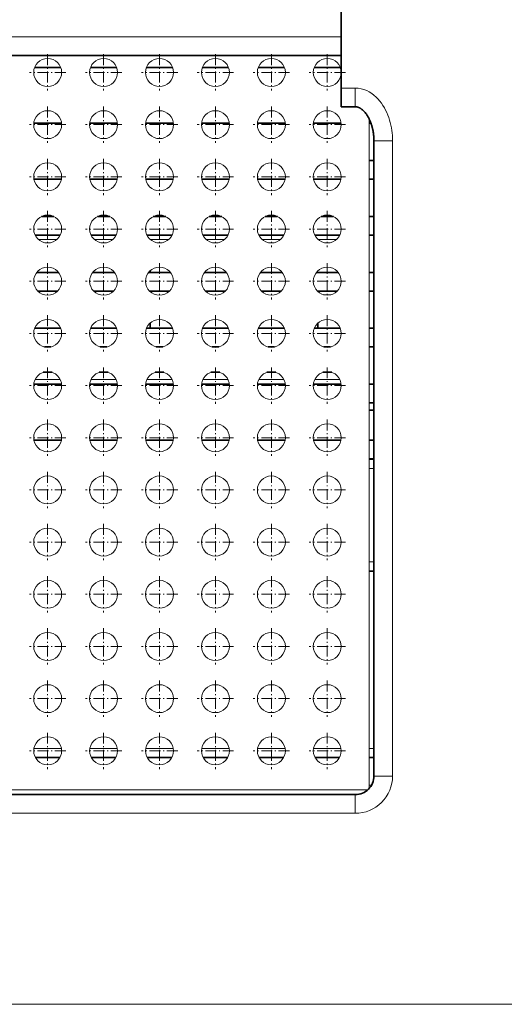
# Model space of a CAD drawing. Extents: x -818 to 2283, y 256 to 1720.
# Drawn here: x -499 to -447, y 434 to 540 of the extents above; entities that cross this region are included whole.
import ezdxf

# ---------------------------------------------------------------- set-up
doc = ezdxf.new("R2010")
doc.units = 0
doc.linetypes.add('DASHDOT', pattern=[18.5, 12, -3, 0.5, -3])

msp = doc.modelspace()

# ---------------------------------------------------------------- linework, layer by layer
at = {"color": 7, "lineweight": 35}
for p, q in [((-464.194702, 555.166931), (-464.194702, 532.495361)), ((-545.194702, 535.995361), (-464.194702, 535.995361)), ((-460.694702, 526.838501), (-460.694702, 458.666901)), ((-558.694702, 456.666901), (-462.694702, 456.666901)), ((-510.69455, 456.666931), (-462.684814, 456.666931))]:
    msp.add_line(p, q, dxfattribs=at)
at = {"color": 7, "lineweight": 13}
for p, q in [((-545.194702, 537.995361), (-464.194702, 537.995361)), ((-461.19455, 457.344177), (-461.19455, 529.164001)), ((-458.694702, 526.838501), (-458.694702, 458.666901)), ((-560.017578, 457.166931), (-461.371796, 457.166931)), ((-558.694702, 454.666901), (-462.694702, 454.666901)), ((-172.694687, 434.166901), (-722.694702, 434.166901))]:
    msp.add_line(p, q, dxfattribs=at)
at = {"color": 7, "linetype": 'DASHDOT', "lineweight": 13, "ltscale": 0.097501}
for p, q in [((-495.69455, 536.116943), (-495.69455, 532.216919)), ((-489.69455, 536.116943), (-489.69455, 532.216919)), ((-483.69455, 536.116943), (-483.69455, 532.216919)), ((-477.69455, 536.116943), (-477.69455, 532.216919)), ((-471.69455, 536.116943), (-471.69455, 532.216919)), ((-465.69455, 536.116943), (-465.69455, 532.216919)), ((-495.69455, 524.916931), (-495.69455, 521.016907)), ((-489.69455, 524.916931), (-489.69455, 521.016907)), ((-483.69455, 524.916931), (-483.69455, 521.016907)), ((-477.69455, 524.916931), (-477.69455, 521.016907)), ((-471.69455, 524.916931), (-471.69455, 521.016907)), ((-465.69455, 524.916931), (-465.69455, 521.016907)), ((-495.69455, 519.316956), (-495.69455, 515.416931)), ((-489.69455, 519.316956), (-489.69455, 515.416931)), ((-483.69455, 519.316956), (-483.69455, 515.416931)), ((-477.69455, 519.316956), (-477.69455, 515.416931)), ((-471.69455, 519.316956), (-471.69455, 515.416931)), ((-465.69455, 519.316956), (-465.69455, 515.416931)), ((-495.69455, 508.116943), (-495.69455, 504.216919)), ((-489.69455, 508.116943), (-489.69455, 504.216919)), ((-483.69455, 508.116943), (-483.69455, 504.216919)), ((-477.69455, 508.116943), (-477.69455, 504.216919)), ((-471.69455, 508.116943), (-471.69455, 504.216919)), ((-465.69455, 508.116943), (-465.69455, 504.216919)), ((-495.69455, 480.116943), (-495.69455, 476.216919)), ((-489.69455, 480.116943), (-489.69455, 476.216919)), ((-483.69455, 480.116943), (-483.69455, 476.216919)), ((-477.69455, 480.116943), (-477.69455, 476.216919)), ((-471.69455, 480.116943), (-471.69455, 476.216919)), ((-465.69455, 480.116943), (-465.69455, 476.216919))]:
    msp.add_line(p, q, dxfattribs=at)
at = {"color": 7, "lineweight": 35, "ltscale": 0.069923}
for p, q in [((-494.296082, 534.709412), (-497.093018, 534.709412)), ((-488.296082, 534.709412), (-491.093018, 534.709412)), ((-482.296082, 534.709412), (-485.093018, 534.709412)), ((-476.296082, 534.709412), (-479.093018, 534.709412)), ((-470.296082, 534.709412), (-473.093018, 534.709412)), ((-464.296082, 534.709412), (-467.093018, 534.709412)), ((-494.296082, 506.709412), (-497.093018, 506.709412)), ((-488.296082, 506.709412), (-491.093018, 506.709412)), ((-482.296082, 506.709412), (-485.093018, 506.709412)), ((-476.296082, 506.709412), (-479.093018, 506.709412)), ((-470.296082, 506.709412), (-473.093018, 506.709412)), ((-464.296082, 506.709412), (-467.093018, 506.709412))]:
    msp.add_line(p, q, dxfattribs=at)
at = {"color": 7, "linetype": 'DASHDOT', "lineweight": 13, "ltscale": 0.097499}
for p, q in [((-493.744568, 534.166931), (-497.644531, 534.166931)), ((-487.744568, 534.166931), (-491.644531, 534.166931)), ((-481.744568, 534.166931), (-485.644531, 534.166931)), ((-475.744568, 534.166931), (-479.644531, 534.166931)), ((-469.744568, 534.166931), (-473.644531, 534.166931)), ((-463.744568, 534.166931), (-467.644531, 534.166931)), ((-495.69455, 530.516907), (-495.69455, 526.616943)), ((-489.69455, 530.516907), (-489.69455, 526.616943)), ((-483.69455, 530.516907), (-483.69455, 526.616943)), ((-477.69455, 530.516907), (-477.69455, 526.616943)), ((-471.69455, 530.516907), (-471.69455, 526.616943)), ((-465.69455, 530.516907), (-465.69455, 526.616943)), ((-493.744568, 528.566956), (-497.644531, 528.566956)), ((-487.744568, 528.566956), (-491.644531, 528.566956)), ((-481.744568, 528.566956), (-485.644531, 528.566956)), ((-475.744568, 528.566956), (-479.644531, 528.566956)), ((-469.744568, 528.566956), (-473.644531, 528.566956)), ((-463.744568, 528.566956), (-467.644531, 528.566956)), ((-493.744568, 522.966919), (-497.644531, 522.966919)), ((-487.744568, 522.966919), (-491.644531, 522.966919)), ((-481.744568, 522.966919), (-485.644531, 522.966919)), ((-475.744568, 522.966919), (-479.644531, 522.966919)), ((-469.744568, 522.966919), (-473.644531, 522.966919)), ((-463.744568, 522.966919), (-467.644531, 522.966919)), ((-493.744568, 517.366943), (-497.644531, 517.366943)), ((-487.744568, 517.366943), (-491.644531, 517.366943)), ((-481.744568, 517.366943), (-485.644531, 517.366943)), ((-475.744568, 517.366943), (-479.644531, 517.366943)), ((-469.744568, 517.366943), (-473.644531, 517.366943)), ((-463.744568, 517.366943), (-467.644531, 517.366943)), ((-493.744568, 511.766937), (-497.644531, 511.766937)), ((-487.744568, 511.766937), (-491.644531, 511.766937)), ((-481.744568, 511.766937), (-485.644531, 511.766937)), ((-475.744568, 511.766937), (-479.644531, 511.766937)), ((-469.744568, 511.766937), (-473.644531, 511.766937)), ((-463.744568, 511.766937), (-467.644531, 511.766937)), ((-493.744568, 506.166931), (-497.644531, 506.166931)), ((-487.744568, 506.166931), (-491.644531, 506.166931)), ((-481.744568, 506.166931), (-485.644531, 506.166931)), ((-475.744568, 506.166931), (-479.644531, 506.166931)), ((-469.744568, 506.166931), (-473.644531, 506.166931)), ((-463.744568, 506.166931), (-467.644531, 506.166931)), ((-493.744568, 500.566925), (-497.644531, 500.566925)), ((-487.744568, 500.566925), (-491.644531, 500.566925)), ((-481.744568, 500.566925), (-485.644531, 500.566925)), ((-475.744568, 500.566925), (-479.644531, 500.566925)), ((-469.744568, 500.566925), (-473.644531, 500.566925)), ((-463.744568, 500.566925), (-467.644531, 500.566925)), ((-493.744568, 494.966919), (-497.644531, 494.966919)), ((-487.744568, 494.966919), (-491.644531, 494.966919)), ((-481.744568, 494.966919), (-485.644531, 494.966919)), ((-475.744568, 494.966919), (-479.644531, 494.966919)), ((-469.744568, 494.966919), (-473.644531, 494.966919)), ((-463.744568, 494.966919), (-467.644531, 494.966919)), ((-493.744568, 489.366943), (-497.644531, 489.366943)), ((-487.744568, 489.366943), (-491.644531, 489.366943)), ((-481.744568, 489.366943), (-485.644531, 489.366943)), ((-475.744568, 489.366943), (-479.644531, 489.366943)), ((-469.744568, 489.366943), (-473.644531, 489.366943)), ((-463.744568, 489.366943), (-467.644531, 489.366943)), ((-493.744568, 483.766937), (-497.644531, 483.766937)), ((-487.744568, 483.766937), (-491.644531, 483.766937)), ((-481.744568, 483.766937), (-485.644531, 483.766937)), ((-475.744568, 483.766937), (-479.644531, 483.766937)), ((-469.744568, 483.766937), (-473.644531, 483.766937)), ((-463.744568, 483.766937), (-467.644531, 483.766937)), ((-493.744568, 478.166931), (-497.644531, 478.166931)), ((-487.744568, 478.166931), (-491.644531, 478.166931)), ((-481.744568, 478.166931), (-485.644531, 478.166931)), ((-475.744568, 478.166931), (-479.644531, 478.166931)), ((-469.744568, 478.166931), (-473.644531, 478.166931)), ((-463.744568, 478.166931), (-467.644531, 478.166931)), ((-493.744568, 472.566925), (-497.644531, 472.566925)), ((-487.744568, 472.566925), (-491.644531, 472.566925)), ((-481.744568, 472.566925), (-485.644531, 472.566925)), ((-475.744568, 472.566925), (-479.644531, 472.566925)), ((-469.744568, 472.566925), (-473.644531, 472.566925)), ((-463.744568, 472.566925), (-467.644531, 472.566925)), ((-493.744568, 466.966919), (-497.644531, 466.966919)), ((-487.744568, 466.966919), (-491.644531, 466.966919)), ((-481.744568, 466.966919), (-485.644531, 466.966919)), ((-475.744568, 466.966919), (-479.644531, 466.966919)), ((-469.744568, 466.966919), (-473.644531, 466.966919)), ((-463.744568, 466.966919), (-467.644531, 466.966919)), ((-493.744568, 461.366943), (-497.644531, 461.366943)), ((-487.744568, 461.366943), (-491.644531, 461.366943)), ((-481.744568, 461.366943), (-485.644531, 461.366943)), ((-475.744568, 461.366943), (-479.644531, 461.366943)), ((-469.744568, 461.366943), (-473.644531, 461.366943)), ((-463.744568, 461.366943), (-467.644531, 461.366943))]:
    msp.add_line(p, q, dxfattribs=at)
at = {"color": 7, "lineweight": 35, "ltscale": 0.05}
msp.add_line((-464.194702, 532.495361), (-464.194702, 530.495361), dxfattribs=at)
at = {"color": 7, "lineweight": 13, "ltscale": 0.0375}
msp.add_line((-464.194702, 532.495361), (-462.694702, 532.495361), dxfattribs=at)
at = {"color": 7, "lineweight": 13, "ltscale": 0.05}
for p, q in [((-462.694702, 532.495361), (-462.694702, 530.495361)), ((-458.694702, 526.838501), (-460.694702, 526.838501)), ((-458.694702, 458.666901), (-460.694702, 458.666901)), ((-462.694702, 454.666901), (-462.694702, 456.666901))]:
    msp.add_line(p, q, dxfattribs=at)
at = {"color": 7, "lineweight": 35, "ltscale": 0.0375}
msp.add_line((-464.194702, 530.495361), (-462.694702, 530.495361), dxfattribs=at)
at = {"color": 7, "lineweight": 35, "ltscale": 0.074661}
for p, q in [((-494.201324, 528.709412), (-497.187775, 528.709412)), ((-488.201324, 528.709412), (-491.187775, 528.709412)), ((-482.201324, 528.709412), (-485.187775, 528.709412)), ((-476.201324, 528.709412), (-479.187775, 528.709412)), ((-470.201324, 528.709412), (-473.187775, 528.709412)), ((-464.201324, 528.709412), (-467.187775, 528.709412)), ((-494.201324, 500.709412), (-497.187775, 500.709412)), ((-488.201324, 500.709412), (-491.187775, 500.709412)), ((-482.201324, 500.709412), (-485.187775, 500.709412)), ((-476.201324, 500.709412), (-479.187775, 500.709412)), ((-470.201324, 500.709412), (-473.187775, 500.709412)), ((-464.201324, 500.709412), (-467.187775, 500.709412))]:
    msp.add_line(p, q, dxfattribs=at)
at = {"color": 7, "lineweight": 35, "ltscale": 0.00473}
msp.add_line((-461.005341, 528.709412), (-461.19455, 528.709412), dxfattribs=at)
at = {"color": 7, "lineweight": 35, "ltscale": 0.012497}
for p, q in [((-460.694672, 524.709412), (-461.19455, 524.709412)), ((-460.694672, 522.709412), (-461.19455, 522.709412)), ((-460.694672, 518.709412), (-461.19455, 518.709412)), ((-460.694672, 516.709412), (-461.19455, 516.709412)), ((-460.694672, 512.709412), (-461.19455, 512.709412)), ((-460.694672, 510.709412), (-461.19455, 510.709412)), ((-460.694672, 506.709412), (-461.19455, 506.709412)), ((-460.694672, 504.709412), (-461.19455, 504.709412)), ((-460.694672, 500.709412), (-461.19455, 500.709412)), ((-460.694672, 498.709412), (-461.19455, 498.709412)), ((-460.694611, 497.916962), (-461.194489, 497.916962)), ((-460.694672, 494.709412), (-461.19455, 494.709412)), ((-460.694672, 492.709412), (-461.19455, 492.709412)), ((-461.194519, 480.666931), (-460.694641, 480.666931)), ((-461.19455, 460.666931), (-460.694672, 460.666931))]:
    msp.add_line(p, q, dxfattribs=at)
at = {"color": 7, "lineweight": 35, "ltscale": 0.073886}
for p, q in [((-494.216827, 522.709412), (-497.172272, 522.709412)), ((-488.216827, 522.709412), (-491.172272, 522.709412)), ((-482.216827, 522.709412), (-485.172272, 522.709412)), ((-476.216827, 522.709412), (-479.172272, 522.709412)), ((-470.216827, 522.709412), (-473.172272, 522.709412)), ((-464.216827, 522.709412), (-467.172272, 522.709412)), ((-494.216827, 494.709412), (-497.172272, 494.709412)), ((-488.216827, 494.709412), (-491.172272, 494.709412)), ((-482.216827, 494.709412), (-485.172272, 494.709412)), ((-476.216827, 494.709412), (-479.172272, 494.709412)), ((-470.216827, 494.709412), (-473.172272, 494.709412)), ((-464.216827, 494.709412), (-467.172272, 494.709412))]:
    msp.add_line(p, q, dxfattribs=at)
at = {"color": 7, "lineweight": 35, "ltscale": 0.033458}
for p, q in [((-495.025391, 518.709412), (-496.363708, 518.709412)), ((-489.025391, 518.709412), (-490.363708, 518.709412)), ((-483.025391, 518.709412), (-484.363708, 518.709412)), ((-477.025391, 518.709412), (-478.363708, 518.709412)), ((-471.025391, 518.709412), (-472.363708, 518.709412)), ((-465.025391, 518.709412), (-466.363708, 518.709412))]:
    msp.add_line(p, q, dxfattribs=at)
at = {"color": 7, "lineweight": 35, "ltscale": 0.06741}
for p, q in [((-494.346344, 516.709412), (-497.042755, 516.709412)), ((-488.346344, 516.709412), (-491.042755, 516.709412)), ((-482.346344, 516.709412), (-485.042755, 516.709412)), ((-476.346344, 516.709412), (-479.042755, 516.709412)), ((-470.346344, 516.709412), (-473.042755, 516.709412)), ((-464.346344, 516.709412), (-467.042755, 516.709412))]:
    msp.add_line(p, q, dxfattribs=at)
at = {"color": 7, "lineweight": 13, "ltscale": 0.049722}
for p, q in [((-496.688904, 516.244019), (-494.700012, 516.244019)), ((-490.688904, 516.244019), (-488.700012, 516.244019)), ((-484.688904, 516.244019), (-482.700012, 516.244019)), ((-478.688904, 516.244019), (-476.700012, 516.244019)), ((-472.688904, 516.244019), (-470.700012, 516.244019)), ((-466.688904, 516.244019), (-464.700012, 516.244019))]:
    msp.add_line(p, q, dxfattribs=at)
at = {"color": 7, "linetype": 'DASHDOT', "lineweight": 13, "ltscale": 0.0975}
for p, q in [((-495.69455, 513.716919), (-495.69455, 509.816925)), ((-489.69455, 513.716919), (-489.69455, 509.816925)), ((-483.69455, 513.716919), (-483.69455, 509.816925)), ((-477.69455, 513.716919), (-477.69455, 509.816925)), ((-471.69455, 513.716919), (-471.69455, 509.816925)), ((-465.69455, 513.716919), (-465.69455, 509.816925)), ((-495.69455, 502.516937), (-495.69455, 498.616943)), ((-489.69455, 502.516937), (-489.69455, 498.616943)), ((-483.69455, 502.516937), (-483.69455, 498.616943)), ((-477.69455, 502.516937), (-477.69455, 498.616943)), ((-471.69455, 502.516937), (-471.69455, 498.616943)), ((-465.69455, 502.516937), (-465.69455, 498.616943)), ((-495.69455, 496.916931), (-495.69455, 493.016937)), ((-489.69455, 496.916931), (-489.69455, 493.016937)), ((-483.69455, 496.916931), (-483.69455, 493.016937)), ((-477.69455, 496.916931), (-477.69455, 493.016937)), ((-471.69455, 496.916931), (-471.69455, 493.016937)), ((-465.69455, 496.916931), (-465.69455, 493.016937)), ((-495.69455, 491.316925), (-495.69455, 487.416931)), ((-489.69455, 491.316925), (-489.69455, 487.416931)), ((-483.69455, 491.316925), (-483.69455, 487.416931)), ((-477.69455, 491.316925), (-477.69455, 487.416931)), ((-471.69455, 491.316925), (-471.69455, 487.416931)), ((-465.69455, 491.316925), (-465.69455, 487.416931)), ((-495.69455, 485.716919), (-495.69455, 481.816925)), ((-489.69455, 485.716919), (-489.69455, 481.816925)), ((-483.69455, 485.716919), (-483.69455, 481.816925)), ((-477.69455, 485.716919), (-477.69455, 481.816925)), ((-471.69455, 485.716919), (-471.69455, 481.816925)), ((-465.69455, 485.716919), (-465.69455, 481.816925)), ((-495.69455, 474.516937), (-495.69455, 470.616943)), ((-489.69455, 474.516937), (-489.69455, 470.616943)), ((-483.69455, 474.516937), (-483.69455, 470.616943)), ((-477.69455, 474.516937), (-477.69455, 470.616943)), ((-471.69455, 474.516937), (-471.69455, 470.616943)), ((-465.69455, 474.516937), (-465.69455, 470.616943)), ((-495.69455, 468.916931), (-495.69455, 465.016937)), ((-489.69455, 468.916931), (-489.69455, 465.016937)), ((-483.69455, 468.916931), (-483.69455, 465.016937)), ((-477.69455, 468.916931), (-477.69455, 465.016937)), ((-471.69455, 468.916931), (-471.69455, 465.016937)), ((-465.69455, 468.916931), (-465.69455, 465.016937)), ((-495.69455, 463.316925), (-495.69455, 459.416931)), ((-489.69455, 463.316925), (-489.69455, 459.416931)), ((-483.69455, 463.316925), (-483.69455, 459.416931)), ((-477.69455, 463.316925), (-477.69455, 459.416931)), ((-471.69455, 463.316925), (-471.69455, 459.416931)), ((-465.69455, 463.316925), (-465.69455, 459.416931))]:
    msp.add_line(p, q, dxfattribs=at)
at = {"color": 7, "lineweight": 35, "ltscale": 0.058347}
for p, q in [((-494.527618, 512.709412), (-496.861481, 512.709412)), ((-488.527618, 512.709412), (-490.861481, 512.709412)), ((-482.527618, 512.709412), (-484.861481, 512.709412)), ((-476.527618, 512.709412), (-478.861481, 512.709412)), ((-470.527618, 512.709412), (-472.861481, 512.709412)), ((-464.527618, 512.709412), (-466.861481, 512.709412))]:
    msp.add_line(p, q, dxfattribs=at)
at = {"color": 7, "lineweight": 35, "ltscale": 0.004387}
msp.add_line((-484.69455, 512.709473), (-484.69455, 512.884949), dxfattribs=at)
at = {"color": 7, "lineweight": 35, "ltscale": 0.053189}
for p, q in [((-494.630768, 510.709412), (-496.758331, 510.709412)), ((-488.630768, 510.709412), (-490.758331, 510.709412)), ((-482.630768, 510.709412), (-484.758331, 510.709412)), ((-476.630768, 510.709412), (-478.758331, 510.709412)), ((-470.630768, 510.709412), (-472.758331, 510.709412)), ((-464.630768, 510.709412), (-466.758331, 510.709412))]:
    msp.add_line(p, q, dxfattribs=at)
at = {"color": 7, "lineweight": 35, "ltscale": 0.001511}
msp.add_line((-484.69455, 510.649078), (-484.69455, 510.709503), dxfattribs=at)
at = {"color": 7, "lineweight": 35, "ltscale": 0.001489}
msp.add_line((-466.69455, 510.709381), (-466.69455, 510.649811), dxfattribs=at)
at = {"color": 7, "lineweight": 13, "ltscale": 0.019728}
msp.add_line((-465.299866, 510.319855), (-466.088989, 510.319855), dxfattribs=at)
at = {"color": 7, "lineweight": 35, "ltscale": 0.014387}
msp.add_line((-484.69455, 506.709503), (-484.69455, 507.284973), dxfattribs=at)
at = {"color": 7, "lineweight": 35, "ltscale": 0.014364}
msp.add_line((-466.69455, 507.283966), (-466.69455, 506.709412), dxfattribs=at)
at = {"color": 7, "lineweight": 35, "ltscale": 0.017722}
for p, q in [((-495.340088, 504.709412), (-496.048981, 504.709412)), ((-489.340088, 504.709412), (-490.048981, 504.709412)), ((-483.340088, 504.709412), (-484.048981, 504.709412)), ((-477.340088, 504.709412), (-478.048981, 504.709412)), ((-471.340088, 504.709412), (-472.048981, 504.709412)), ((-465.340088, 504.709412), (-466.048981, 504.709412))]:
    msp.add_line(p, q, dxfattribs=at)
at = {"color": 7, "lineweight": 35, "ltscale": 0.023803}
for p, q in [((-495.218414, 501.989471), (-496.170532, 501.989471)), ((-489.218414, 501.989471), (-490.170532, 501.989471)), ((-483.218414, 501.989471), (-484.170532, 501.989471)), ((-477.218414, 501.989471), (-478.170532, 501.989471)), ((-471.218414, 501.989471), (-472.170532, 501.989471)), ((-465.218414, 501.989471), (-466.170532, 501.989471))]:
    msp.add_line(p, q, dxfattribs=at)
at = {"color": 7, "lineweight": 13, "ltscale": 0.067502}
for p, q in [((-497.044495, 501.220795), (-494.344421, 501.220795)), ((-491.044495, 501.220795), (-488.344421, 501.220795)), ((-485.044495, 501.220795), (-482.344421, 501.220795)), ((-479.044495, 501.220795), (-476.344421, 501.220795)), ((-473.044495, 501.220795), (-470.344421, 501.220795)), ((-467.044495, 501.220795), (-464.344421, 501.220795))]:
    msp.add_line(p, q, dxfattribs=at)
at = {"color": 7, "lineweight": 35, "ltscale": 0.012496}
msp.add_line((-461.194489, 492.666931), (-460.694641, 492.666931), dxfattribs=at)
at = {"color": 7, "lineweight": 13, "ltscale": 0.012496}
for p, q in [((-461.194489, 491.666931), (-460.694641, 491.666931)), ((-461.194519, 461.619324), (-460.694672, 461.619324))]:
    msp.add_line(p, q, dxfattribs=at)
at = {"color": 7, "lineweight": 13, "ltscale": 0.012497}
msp.add_line((-461.194519, 481.666931), (-460.694641, 481.666931), dxfattribs=at)
at = {"color": 7, "lineweight": 13, "ltscale": 0.073931}
for p, q in [((-497.173157, 461.619324), (-494.215912, 461.619324)), ((-491.173157, 461.619324), (-488.215912, 461.619324)), ((-485.173157, 461.619324), (-482.215912, 461.619324)), ((-479.173157, 461.619324), (-476.215912, 461.619324)), ((-473.173157, 461.619324), (-470.215912, 461.619324)), ((-467.173157, 461.619324), (-464.215912, 461.619324))]:
    msp.add_line(p, q, dxfattribs=at)
at = {"color": 7, "lineweight": 35, "ltscale": 0.066333}
for p, q in [((-497.02121, 460.666931), (-494.367889, 460.666931)), ((-491.02121, 460.666931), (-488.367889, 460.666931)), ((-485.02121, 460.666931), (-482.367889, 460.666931)), ((-479.02121, 460.666931), (-476.367889, 460.666931)), ((-473.02121, 460.666931), (-470.367889, 460.666931)), ((-467.02121, 460.666931), (-464.367889, 460.666931))]:
    msp.add_line(p, q, dxfattribs=at)
at = {"color": 7, "lineweight": 13, "ltscale": 0.005798}
msp.add_line((-461.19455, 457.666931), (-460.962616, 457.666931), dxfattribs=at)
at = {"color": 7, "lineweight": 13}
msp.add_lwpolyline([(-458.694702, 526.838501), (-458.699615, 527.118896), (-458.714386, 527.399048), (-458.739075, 527.678711), (-458.773743, 527.957581), (-458.818542, 528.235352), (-458.873657, 528.511719), (-458.939301, 528.786316), (-459.015686, 529.058777), (-459.103088, 529.328674), (-459.201904, 529.595459), (-459.312531, 529.858704), (-459.435364, 530.117798), (-459.571014, 530.371948), (-459.720062, 530.620483), (-459.883209, 530.862305), (-460.061096, 531.096252), (-460.254333, 531.320618), (-460.463531, 531.533569), (-460.689117, 531.73291), (-460.931488, 531.916077), (-461.190796, 532.080322), (-461.466797, 532.222229), (-461.758087, 532.338074), (-462.062378, 532.424194), (-462.376099, 532.477356), (-462.694702, 532.495361)], dxfattribs=at)
at = {"color": 7, "lineweight": 35}
msp.add_lwpolyline([(-460.694702, 526.83905), (-460.69519, 526.914856), (-460.696625, 526.990662), (-460.699036, 527.066467), (-460.702393, 527.142212), (-460.706726, 527.217896), (-460.712006, 527.293518), (-460.718262, 527.369019), (-460.725464, 527.444336), (-460.733643, 527.51947), (-460.742767, 527.594421), (-460.752869, 527.669189), (-460.763916, 527.743713), (-460.77594, 527.817993), (-460.78891, 527.891968), (-460.802856, 527.965637), (-460.817749, 528.039001), (-460.833588, 528.111938), (-460.850403, 528.184448), (-460.868164, 528.256592), (-460.886871, 528.328247), (-460.906525, 528.399414), (-460.927124, 528.470154), (-460.9487, 528.540283), (-460.971191, 528.609863), (-460.994598, 528.678833), (-461.018921, 528.747131), (-461.04422, 528.814758), (-461.070404, 528.881714), (-461.097504, 528.947937), (-461.125519, 529.013367), (-461.154419, 529.078003), (-461.184204, 529.141785), (-461.214844, 529.20459), (-461.246338, 529.266479), (-461.278687, 529.327393), (-461.311829, 529.387268), (-461.345825, 529.446106), (-461.380615, 529.503845), (-461.416138, 529.560425), (-461.452454, 529.615784), (-461.499268, 529.683838), (-461.563385, 529.77124), (-461.629211, 529.854614), (-461.696564, 529.933594), (-461.765137, 530.007996), (-461.806274, 530.049866), (-461.847717, 530.089905), (-461.889343, 530.128174), (-461.931091, 530.164551), (-461.9729, 530.199036), (-462.014679, 530.231567), (-462.056335, 530.262146), (-462.097839, 530.290771), (-462.139038, 530.317383), (-462.179901, 530.34198), (-462.220367, 530.364563), (-462.260376, 530.385254), (-462.299805, 530.403931), (-462.338654, 530.420715), (-462.376862, 530.435608), (-462.414398, 530.44873), (-462.451263, 530.460022), (-462.487488, 530.469666), (-462.523102, 530.477661), (-462.558167, 530.484131), (-462.592743, 530.489075), (-462.626953, 530.492554), (-462.660889, 530.494629), (-462.694702, 530.495361)], dxfattribs=at)
at = {"color": 7, "lineweight": 13}
for centre in [(-495.69455, 534.166931), (-489.69455, 534.166931), (-483.69455, 534.166931), (-477.69455, 534.166931), (-471.69455, 534.166931), (-465.69455, 534.166931), (-495.69455, 528.566956), (-489.69455, 528.566956), (-483.69455, 528.566956), (-477.69455, 528.566956), (-471.69455, 528.566956), (-465.69455, 528.566956), (-495.69455, 522.966919), (-489.69455, 522.966919), (-483.69455, 522.966919), (-477.69455, 522.966919), (-471.69455, 522.966919), (-465.69455, 522.966919), (-495.69455, 517.366943), (-489.69455, 517.366943), (-483.69455, 517.366943), (-477.69455, 517.366943), (-471.69455, 517.366943), (-465.69455, 517.366943), (-495.69455, 511.766937), (-489.69455, 511.766937), (-483.69455, 511.766937), (-477.69455, 511.766937), (-471.69455, 511.766937), (-465.69455, 511.766937), (-495.69455, 506.166931), (-489.69455, 506.166931), (-483.69455, 506.166931), (-477.69455, 506.166931), (-471.69455, 506.166931), (-465.69455, 506.166931), (-495.69455, 500.566925), (-489.69455, 500.566925), (-483.69455, 500.566925), (-477.69455, 500.566925), (-471.69455, 500.566925), (-465.69455, 500.566925), (-495.69455, 494.966919), (-489.69455, 494.966919), (-483.69455, 494.966919), (-477.69455, 494.966919), (-471.69455, 494.966919), (-465.69455, 494.966919), (-495.69455, 489.366943), (-489.69455, 489.366943), (-483.69455, 489.366943), (-477.69455, 489.366943), (-471.69455, 489.366943), (-465.69455, 489.366943), (-495.69455, 483.766937), (-489.69455, 483.766937), (-483.69455, 483.766937), (-477.69455, 483.766937), (-471.69455, 483.766937), (-465.69455, 483.766937), (-495.69455, 478.166931), (-489.69455, 478.166931), (-483.69455, 478.166931), (-477.69455, 478.166931), (-471.69455, 478.166931), (-465.69455, 478.166931), (-495.69455, 472.566925), (-489.69455, 472.566925), (-483.69455, 472.566925), (-477.69455, 472.566925), (-471.69455, 472.566925), (-465.69455, 472.566925), (-495.69455, 466.966919), (-489.69455, 466.966919), (-483.69455, 466.966919), (-477.69455, 466.966919), (-471.69455, 466.966919), (-465.69455, 466.966919), (-495.69455, 461.366943), (-489.69455, 461.366943), (-483.69455, 461.366943), (-477.69455, 461.366943), (-471.69455, 461.366943), (-465.69455, 461.366943)]:
    msp.add_circle(centre, 1.5, dxfattribs=at)
at = {"color": 7, "lineweight": 35}
msp.add_arc((-462.694702, 458.666901), 2, 269.999997, 360, dxfattribs=at)
at = {"color": 7, "lineweight": 13}
msp.add_arc((-462.694702, 458.666901), 4, 269.999997, 0, dxfattribs=at)

doc.saveas('drawing.dxf')
